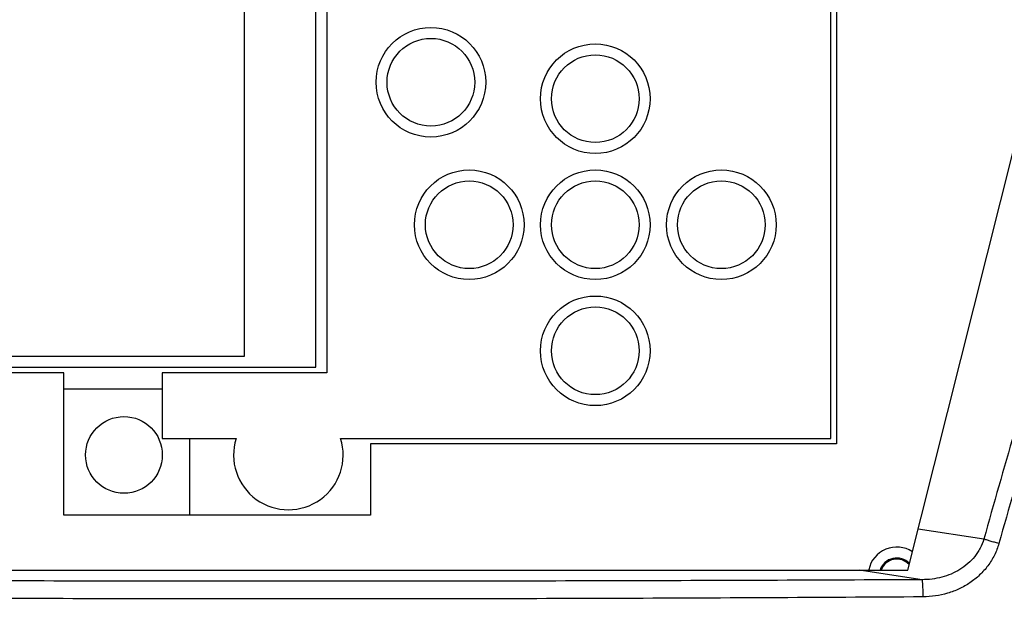
# Model space of a CAD drawing. Units: inches. Extents: x -251 to 957, y -88 to 1360.
# Drawn here: x -33 to 57, y 832 to 887 of the extents above; entities that cross this region are included whole.
import ezdxf

# ---------------------------------------------------------------- set-up
doc = ezdxf.new("R2010")
doc.units = ezdxf.units.IN
doc.header["$LTSCALE"] = 0.6431102362
doc.header["$MEASUREMENT"] = 0
doc.header["$PDMODE"] = 3
doc.header["$PDSIZE"] = 0.3125
doc.linetypes.add('HIDDEN', pattern=[0.2, 0.1, -0.1])
doc.layers.get('0').update_dxf_attribs({"linetype": 'CONTINUOUS'})
doc.layers.get('Defpoints').update_dxf_attribs({"linetype": 'CONTINUOUS'})
doc.layers.add('02___PRT_ALL_AXES', color=7, linetype='CONTINUOUS')
doc.layers.add('DEFAULT_2', color=8, linetype='HIDDEN')
doc.styles.get("Standard").update_dxf_attribs({"font": 'txt', "width": 0.8})
doc.dimstyles.get("Standard").update_dxf_attribs({"dimtxt": 0.12, "dimasz": 0.135, "dimexe": 0.18, "dimexo": 0.0625, "dimgap": 0.09, "dimtad": 0, "dimtih": 1, "dimtoh": 1, "dimdsep": 46, "dimtxsty": 'Standard', "dimcen": 0.09, "dimadec": 0, "dimazin": 0, "dimtol": 1, "dimtp": 0.01, "dimtm": 0.01, "dimtfac": 1, "dimtofl": 0, "dimtmove": 0, "dimatfit": 3, "dimfxl": 0, "dimtolj": 1, "dimarcsym": 0})

# ---------------------------------------------------------------- blocks, each defined once
blk = doc.blocks.new('*D4')
at = {"color": 0, "lineweight": -2}
for p, q in [((-186.3992336679629, 877.3716590729465), (-186.3992336679629, 772.3227133461104)), ((171.9963255007369, 877.3716590729465), (171.9963255007369, 772.3227133461104)), ((-176.399233667963, 772.5331857870106), (-20.09145408361301, 772.5331857870106)), ((161.996325500737, 772.5331857870106), (5.688545916386983, 772.5331857870106))]:
    blk.add_line(p, q, dxfattribs=at)
at = {"color": 0}
for points in [[(-176.399233667963, 774.1998524536771), (-176.399233667963, 770.8665191203439), (-186.3992336679629, 772.5331857870106)], [(161.996325500737, 774.1998524536771), (161.996325500737, 770.8665191203439), (171.9963255007369, 772.5331857870106)]]:
    blk.add_solid(points, dxfattribs=at)
at = {"layer": 'Defpoints', "color": 0}
for p in [(-186.3992336679629, 877.4447397816466), (171.9963255007369, 877.4447397816466), (171.9963255007369, 772.5331857870106)]:
    blk.add_point(p, dxfattribs=at)
at = {"color": 0, "insert": (-7.201454083613014, 772.5331857870106), "char_height": 8, "attachment_point": 5}
blk.add_mtext('\\A1;358.4', dxfattribs=at)

msp = doc.modelspace()

# ---------------------------------------------------------------- linework, layer by layer
at = {"color": 7, "linetype": 'Continuous'}
for p, q in [((48.29853613393698, 836.4999998366466), (63.29853613393698, 896.1094851133465)), ((41.29854591633693, 848.4999998366465), (41.29854591633693, 895.4999998366465)), ((-4.701454083663065, 889.4999998366465), (-4.701454083663065, 854.4999998366465)), ((-5.701454083663065, 854.9999998366466), (-5.701454083663065, 888.9999998366466)), ((-12.20145408366306, 855.9999998366466), (-12.20145408366306, 887.9999998366466)), ((-50.20145408366307, 855.9999998366466), (-12.20145408366306, 855.9999998366466)), ((-51.20145408366306, 854.9999998366466), (-5.701454083663065, 854.9999998366466)), ((-19.70145408366306, 854.4999998366465), (-19.70145408366306, 848.4999998366465)), ((-4.701454083663065, 854.4999998366465), (-19.70145408366306, 854.4999998366465)), ((-19.70145408366306, 852.9999998366465), (-28.70145408366307, 852.9999998366465)), ((-17.20145408366306, 841.4999998366465), (-17.20145408366306, 848.4999998366465)), ((55.24851451283711, 839.3269080210464), (49.2405915192371, 840.2436956114465)), ((-61.70146386606302, 836.4999998366466), (48.29853613393698, 836.4999998366466)), ((49.61888408293702, 835.6208922603466), (43.85788701413685, 836.4999998366466))]:
    msp.add_line(p, q, dxfattribs=at)
at = {"color": 3, "linetype": 'Continuous'}
msp.add_arc((47.29854591633692, 835.9999998366465), 2.6, 56.71958777580164, 168.7038939516014, dxfattribs=at)
at = {"color": 7, "linetype": 'Continuous'}
for radius, start, end in [(1.6, 43.59603198039727, 161.7268224266959), (1.5, 41.39453537709754, 160.5159297130045)]:
    msp.add_arc((47.29854591633692, 835.9999998366465), radius, start, end, dxfattribs=at)
for points, start_tangent, end_tangent in [([(67.310336060937, 877.5080771472465), (64.059232466337, 868.0923991477463), (60.95889798993699, 858.5847883966464), (58.01871894393702, 848.9927164147465), (55.24851451283701, 839.3269080210464)], (-0.3344159907320701, -0.9424255647756423), (-0.2665372913630075, -0.9638246066130866)), ([(68.79522486793701, 876.9907647053464), (65.51824238163697, 867.6017965785463), (62.38975709103698, 858.1211465897466), (59.419713228237, 848.5560397652463), (56.61853354413699, 838.9169414584464)], (-0.3374615662142484, -0.9413393072257349), (-0.2701115660884145, -0.9628290304437565)), ([(55.24851451283701, 839.3269080210464), (54.90939369793699, 838.4916431711465), (54.67936296243698, 838.1025739630466), (54.413409491337, 837.7376776460463), (53.78796737803702, 837.0877992526462), (53.06117513413699, 836.5534092316465), (52.25958728293699, 836.1395393017465), (51.40582734093698, 835.8472581275465), (50.51929626153697, 835.6750376275465), (49.61888408293702, 835.6208922603466)], (-0.2799283309175901, -0.9600209005796134), (-0.9999892373148962, 0.004639531697522401)), ([(56.618523145837, 838.9169501884465), (56.21103379853702, 839.0306013716465), (55.82674093723699, 839.1427408474465), (55.49710948103699, 839.2442292857463), (55.36104505983701, 839.2884483531464), (55.24832556493699, 839.3269555145465)], (-0.9647622418783764, 0.2631231967079476), (-0.9429542672377565, 0.3329222880765206)), ([(56.61853354413699, 838.9169414584464), (56.211852678137, 837.8616752164464), (55.93679217693699, 837.3657655349465), (55.61824700763702, 836.8971388580464), (54.865018690937, 836.0523803368463), (53.98132289583703, 835.3453167931464), (53.49993872063698, 835.0470892534465), (52.99712631293697, 834.7872827729466), (51.93997177293699, 834.3846739479465), (50.83498943483697, 834.1399053370466), (49.70854657803697, 834.0533541335463)], (-0.2698298316188795, -0.962908023628699), (-0.9999773514149708, -0.0067302791249824)), ([(49.61888408293702, 835.6208922603466), (21.47122783003698, 835.5116739297464), (-6.701428441562994, 835.4756603810464), (-34.87412388126302, 835.5116731422467), (-63.021812174463, 835.6208922055467)], (-0.9999863599903219, -0.0052230099852721), (-0.9999863599957797, 0.005223008940361701)), ([(49.70854671803698, 834.0533540191465), (49.70623925643701, 834.3385261282465), (49.70075022703702, 834.6180534044465), (49.69227998183703, 834.8796626588464), (49.68111369733697, 835.1128662647465), (49.674649037937, 835.2163885684465), (49.66766802753699, 835.3099442177464), (49.66022439373698, 835.3926007270466), (49.65238577593698, 835.4635909538464), (49.644241377637, 835.5224040363463), (49.63588225713704, 835.5685511588463), (49.627399472737, 835.6015435054466), (49.62314016233698, 835.6129538828465), (49.61888408293702, 835.6208922603466)], (-0.0022908696307008, 0.9999973759547248), (-0.5665775050635562, 0.8240084530852557)), ([(49.70854657803697, 834.0533541335463), (21.51610915043699, 833.9097356278465), (-6.701428329062991, 833.8627051243465), (-34.919005096663, 833.9097335950466), (-63.11147470026297, 834.0533538702466)], (-0.9999762276738732, -0.006895222050833501), (-0.9999762276745087, 0.0068952219586502))]:
    msp.add_spline(points, degree=3, dxfattribs=dict(at, start_tangent=start_tangent, end_tangent=end_tangent))
at = {"layer": '02___PRT_ALL_AXES', "color": 3, "linetype": 'Continuous'}
for p, q in [((41.79854591633692, 895.9999998366466), (41.79854591633692, 847.9999998366466)), ((-28.70145408366307, 854.4999998366465), (-51.70145408366306, 854.4999998366465)), ((-28.70145408366307, 841.4999998366465), (-28.70145408366307, 854.4999998366465)), ((-0.701454083663066, 847.9999998366466), (-0.701454083663066, 841.4999998366465)), ((41.79854591633692, 847.9999998366466), (-0.701454083663066, 847.9999998366466)), ((-0.701454083663066, 841.4999998366465), (-28.70145408366307, 841.4999998366465))]:
    msp.add_line(p, q, dxfattribs=at)
at = {"layer": '02___PRT_ALL_AXES', "color": 7, "linetype": 'Continuous'}
for p, q in [((-19.70145408366306, 848.4999998366465), (-12.97115009076287, 848.4999998366465)), ((-3.431758076563028, 848.4999998366465), (41.29854591633693, 848.4999998366465))]:
    msp.add_line(p, q, dxfattribs=at)
for centre, radius in [((4.798545916336933, 880.9999998366466), 5), ((4.798545916336933, 880.9999998366466), 4), ((19.79854591633693, 879.4999998366465), 5), ((19.79854591633693, 879.4999998366465), 4), ((8.298545916336934, 867.9999998366465), 5), ((19.79854591633693, 867.9999998366465), 5), ((31.29854591633693, 867.9999998366465), 5), ((8.298545916336934, 867.9999998366465), 4), ((19.79854591633693, 867.9999998366465), 4), ((31.29854591633693, 867.9999998366465), 4), ((19.79854591633693, 856.4999998366465), 5), ((19.79854591633693, 856.4999998366465), 4), ((-23.20145408366308, 846.9999998366466), 3.5)]:
    msp.add_circle(centre, radius, dxfattribs=at)
msp.add_arc((-8.201454083663066, 846.9999998366466), 5, 162.542396876301, 17.45760312369892, dxfattribs=at)
at = {"layer": 'DEFAULT_2', "color": 8, "linetype": 'HIDDEN'}
msp.add_arc((47.29854591633692, 835.9999998366465), 1.5, 160.5159297130045, 160.5269327649986, dxfattribs=at)

# ---------------------------------------------------------------- dimensions: what is measured, and where the dimension line sits
dim = msp.add_linear_dim(base=(171.9963255007369, 772.5331857870106), p1=(-186.3992336679629, 877.4447397816466), p2=(171.9963255007369, 877.4447397816466), dimstyle='Standard', override={"dimtxt": 8, "dimasz": 10, "dimexe": 0.2104724409, "dimexo": 0.0730807087, "dimdec": 1, "dimzin": 0, "dimcen": 0.1052362205, "dimtol": 0, "dimtp": 0, "dimtdec": 4, "dimtzin": 0})
dim.commit()
dim.dimension.update_dxf_attribs({"geometry": '*D4', "text_midpoint": (-7.201454083613014, 772.5331857870106)})

doc.saveas('drawing.dxf')
